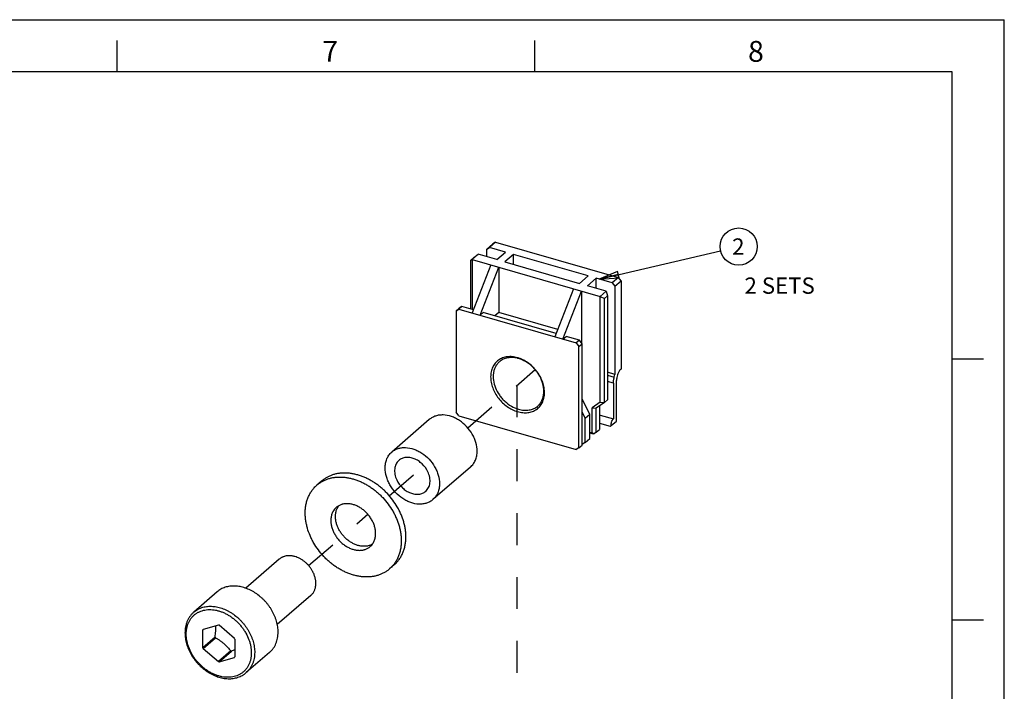
# Model space of a CAD drawing. Units: inches. Extents: x 0 to 34, y 0 to 47.
# Drawn here: x 24.6 to 34, y 40.6 to 47 of the extents above; entities that cross this region are included whole.
import ezdxf

# ---------------------------------------------------------------- set-up
doc = ezdxf.new("R2010")
doc.units = ezdxf.units.IN
doc.header["$LTSCALE"] = 3.063704
doc.header["$MEASUREMENT"] = 0
doc.linetypes.add('DASHED', pattern=[0.2, 0.1, -0.1])
doc.linetypes.add('HIDDEN', pattern=[0.2, 0.1, -0.1])
doc.layers.get('0').update_dxf_attribs({"linetype": 'CONTINUOUS'})
doc.layers.add('DEFAULT_2', color=8, linetype='HIDDEN')
doc.layers.add('INTF_BLANK', color=7, linetype='CONTINUOUS')
doc.styles.get("Standard").update_dxf_attribs({"font": 'txt', "width": 0.8})
doc.styles.add('TEXTSTYLE_2', font='txt')
doc.dimstyles.get("Standard").update_dxf_attribs({"dimtxt": 0.15625, "dimasz": 0.1875, "dimexe": 0.18, "dimexo": 0.0625, "dimgap": 0.09, "dimtad": 0, "dimtih": 1, "dimtoh": 1, "dimzin": 4, "dimdsep": 46, "dimtxsty": 'STANDARD', "dimblk": 'CLOSED', "dimblk1": 'CLOSED', "dimblk2": 'CLOSED', "dimcen": 0.09, "dimadec": 0, "dimazin": 0, "dimtp": 0.01, "dimtm": 0.01, "dimtfac": 1, "dimtofl": 0, "dimtmove": 0, "dimatfit": 3, "dimldrblk": 'CLOSED', "dimfxl": 1, "dimtolj": 1, "dimtzin": 4, "dimarcsym": 0})

# ---------------------------------------------------------------- blocks, each defined once
blk = doc.blocks.new('_CLOSED')
at = {"color": 0, "linetype": 'BYBLOCK'}
for p, q in [((0, 0), (-1, 0.167)), ((-1, 0.167), (-1, -0.167)), ((-1, -0.167), (0, 0)), ((-1, 0), (0, 0))]:
    blk.add_line(p, q, dxfattribs=at)

msp = doc.modelspace()

# ---------------------------------------------------------------- linework, layer by layer
at = {"color": 7, "linetype": 'CONTINUOUS'}
for p, q in [((0, 47), (34, 47)), ((0, 47), (34, 47)), ((34, 0), (34, 47)), ((34, 25), (34, 47)), ((25.5, 46.5), (25.5, 46.8)), ((29.5, 46.5), (29.5, 46.8)), ((33.5, 46.5), (0.5, 46.5)), ((33.5, 25.5), (33.5, 46.5)), ((33.5, 43.75), (33.8, 43.75)), ((27.4574, 42.5782), (27.4131, 42.5399)), ((27.0524, 41.8292), (26.731, 41.5509)), ((28.1533, 41.7747), (28.109, 41.7363)), ((26.4574, 41.5169), (26.233, 41.3225)), ((27.3541, 41.4808), (27.0328, 41.2025)), ((33.5, 41.25), (33.8, 41.25)), ((26.319, 41.1514), (26.3252, 41.1568)), ((26.319, 40.9814), (26.319, 41.1514)), ((26.4694, 41.1984), (26.3221, 41.1559)), ((26.4755, 41.1967), (26.4694, 41.1984)), ((26.6228, 41.0691), (26.4755, 41.1967)), ((26.4371, 41.0836), (26.319, 40.9814)), ((26.3221, 40.9752), (26.4402, 41.0775)), ((26.6259, 41.0629), (26.6259, 40.8928)), ((26.3221, 40.9752), (26.4694, 40.8476)), ((26.5875, 40.9499), (26.4694, 40.8476)), ((26.4755, 40.8458), (26.5936, 40.9481)), ((26.4755, 40.8458), (26.6228, 40.8884)), ((26.96, 40.9365), (26.7356, 40.7422)), ((26.4694, 40.8476), (26.4755, 40.8458))]:
    msp.add_line(p, q, dxfattribs=at)
at = {"color": 4, "linetype": 'DASHED'}
for p, q in [((28.8578, 43.0879), (29.5037, 43.6472)), ((29.3301, 43.4969), (29.3301, 37.4088)), ((28.1061, 42.4369), (28.4381, 42.7244)), ((27.3338, 41.7681), (27.9014, 42.2596))]:
    msp.add_line(p, q, dxfattribs=at)
at = {"color": 2, "linetype": 'CONTINUOUS'}
msp.add_circle((31.4546, 44.8257), 0.1782, dxfattribs=at)
at = {"color": 7, "linetype": 'CONTINUOUS'}
for centre, radius, start, end in [((26.418, 41.0861), 0.1186, 143.98371, 146.58628), ((26.6636, 41.1919), 0.251, 205.54015, 207.11886), ((26.3994, 40.9546), 0.251, 25.54015, 27.11886), ((26.5455, 41.0896), 0.251, 205.54015, 207.11886), ((26.6455, 41.1395), 0.1983, 252.97522, 254.82055), ((27.0998, 39.6193), 1.422, 109.46809, 110.85321), ((26.5269, 40.9581), 0.1186, 323.98371, 326.58628)]:
    msp.add_arc(centre, radius, start, end, dxfattribs=at)
for points, knots in [([(28.2657, 42.0436), (28.2657, 42.0554), (28.2648, 42.0791), (28.2608, 42.115), (28.2542, 42.1512), (28.2418, 42.2), (28.2244, 42.2483), (28.2026, 42.2953), (28.1774, 42.3419), (28.1405, 42.3978), (28.0975, 42.4492), (28.0597, 42.4873), (28.0298, 42.514), (27.9987, 42.5388), (27.9665, 42.5616), (27.9334, 42.5821), (27.8995, 42.6003), (27.8651, 42.6161), (27.8303, 42.6293), (27.7954, 42.64), (27.7605, 42.648), (27.7259, 42.6532), (27.6972, 42.6554), (27.6747, 42.6557), (27.6526, 42.655), (27.6255, 42.6526), (27.5938, 42.6468), (27.5634, 42.6384), (27.5343, 42.6273), (27.5113, 42.6158), (27.4938, 42.6054), (27.477, 42.5942), (27.465, 42.5848), (27.4574, 42.5782)], [0, 0, 0, 0, 0.030227, 0.061114, 0.092621, 0.124717, 0.190464, 0.224025, 0.257943, 0.326503, 0.39551, 0.42998, 0.464302, 0.498394, 0.532176, 0.565572, 0.598514, 0.630942, 0.662804, 0.694058, 0.724676, 0.754643, 0.783956, 0.798375, 0.812637, 0.840703, 0.868206, 0.895211, 0.921795, 0.948049, 0.961089, 0.974086, 1, 1, 1, 1]), ([(27.4131, 42.5399), (27.4208, 42.5465), (27.4327, 42.5558), (27.4495, 42.567), (27.467, 42.5774), (27.49, 42.5889), (27.5191, 42.6), (27.5495, 42.6085), (27.5812, 42.6142), (27.6083, 42.6167), (27.6304, 42.6173), (27.653, 42.617), (27.6816, 42.6149), (27.7162, 42.6096), (27.7511, 42.6016), (27.786, 42.591), (27.8208, 42.5777), (27.8552, 42.562), (27.8891, 42.5438), (27.9222, 42.5232), (27.9544, 42.5005), (27.9855, 42.4757), (28.0154, 42.4489), (28.0532, 42.4109), (28.0962, 42.3594), (28.1331, 42.3036), (28.1583, 42.257), (28.1802, 42.2099), (28.1975, 42.1617), (28.2099, 42.1128), (28.2165, 42.0766), (28.2205, 42.0408), (28.2214, 42.017), (28.2214, 42.0052)], [0, 0, 0, 0, 0.025914, 0.038911, 0.051951, 0.078205, 0.104789, 0.131794, 0.159298, 0.187363, 0.201625, 0.216044, 0.245357, 0.275324, 0.305942, 0.337197, 0.369058, 0.401486, 0.434428, 0.467824, 0.501606, 0.535698, 0.57002, 0.604489, 0.673497, 0.742057, 0.775974, 0.809535, 0.875283, 0.907379, 0.938885, 0.969773, 1, 1, 1, 1]), ([(27.3008, 42.271), (27.3008, 42.2845), (27.3017, 42.3046), (27.3047, 42.3311), (27.309, 42.3568), (27.3165, 42.3879), (27.327, 42.4177), (27.3372, 42.4403), (27.3457, 42.4566), (27.3549, 42.4723), (27.365, 42.4872), (27.3759, 42.5015), (27.3875, 42.5151), (27.3999, 42.528), (27.4086, 42.536), (27.4131, 42.5399)], [0, 0, 0, 0, 0.134783, 0.200918, 0.266195, 0.394259, 0.519346, 0.580924, 0.641922, 0.70241, 0.762463, 0.822163, 0.881593, 0.940842, 1, 1, 1, 1]), ([(28.109, 41.7363), (28.1014, 41.7297), (28.0895, 41.7204), (28.0726, 41.7092), (28.0551, 41.6988), (28.0322, 41.6873), (28.0031, 41.6762), (27.9726, 41.6677), (27.941, 41.662), (27.9139, 41.6595), (27.8918, 41.6589), (27.8692, 41.6592), (27.8406, 41.6613), (27.806, 41.6666), (27.7711, 41.6746), (27.7362, 41.6852), (27.7014, 41.6985), (27.667, 41.7143), (27.6331, 41.7325), (27.6, 41.753), (27.5677, 41.7757), (27.5366, 41.8005), (27.5068, 41.8273), (27.469, 41.8654), (27.4259, 41.9168), (27.3891, 41.9726), (27.3639, 42.0192), (27.342, 42.0663), (27.3247, 42.1145), (27.3123, 42.1634), (27.3057, 42.1996), (27.3017, 42.2354), (27.3008, 42.2592), (27.3008, 42.271)], [0, 0, 0, 0, 0.025914, 0.038911, 0.051951, 0.078205, 0.104789, 0.131794, 0.159298, 0.187363, 0.201625, 0.216044, 0.245357, 0.275324, 0.305942, 0.337197, 0.369058, 0.401486, 0.434428, 0.467824, 0.501606, 0.535698, 0.57002, 0.604489, 0.673497, 0.742057, 0.775974, 0.809535, 0.875283, 0.907379, 0.938885, 0.969773, 1, 1, 1, 1]), ([(27.5987, 42.3256), (27.5966, 42.3238), (27.5925, 42.32), (27.5848, 42.312), (27.5778, 42.3033), (27.5715, 42.294), (27.5658, 42.2842), (27.5595, 42.2712), (27.5536, 42.2547), (27.5494, 42.2372), (27.5468, 42.2189), (27.5463, 42.2064), (27.5463, 42.2001)], [0, 0, 0, 0, 0.059165, 0.11842, 0.237513, 0.297575, 0.358073, 0.480618, 0.605714, 0.733807, 0.865223, 1, 1, 1, 1]), ([(27.5906, 42.2385), (27.5906, 42.2434), (27.5909, 42.2532), (27.5925, 42.2676), (27.5946, 42.2793), (27.5969, 42.2884), (27.5994, 42.2972), (27.6032, 42.308), (27.6088, 42.3202), (27.6153, 42.3318), (27.6203, 42.3391), (27.623, 42.3426)], [0, 0, 0, 0, 0.13323, 0.263892, 0.391951, 0.455046, 0.517544, 0.640846, 0.76215, 0.881754, 1, 1, 1, 1]), ([(27.9759, 42.0761), (27.9759, 42.0816), (27.9755, 42.0927), (27.9736, 42.1094), (27.9705, 42.1263), (27.9662, 42.1433), (27.9608, 42.1602), (27.9519, 42.1827), (27.938, 42.2102), (27.9175, 42.2414), (27.8934, 42.2702), (27.8663, 42.296), (27.8367, 42.3182), (27.8105, 42.3334), (27.7889, 42.3433), (27.7727, 42.3495), (27.7564, 42.3544), (27.7401, 42.3581), (27.724, 42.3606), (27.708, 42.3618), (27.6924, 42.3617), (27.6771, 42.3603), (27.6648, 42.358), (27.6552, 42.3556), (27.6458, 42.3528), (27.6346, 42.3485), (27.6217, 42.3421), (27.6097, 42.3345), (27.6023, 42.3287), (27.5987, 42.3256)], [0, 0, 0, 0, 0.030224, 0.061118, 0.092633, 0.124732, 0.157377, 0.190516, 0.257973, 0.32654, 0.395555, 0.464327, 0.532177, 0.59849, 0.630921, 0.662785, 0.694041, 0.724662, 0.75463, 0.783946, 0.812622, 0.84069, 0.868196, 0.88176, 0.89521, 0.921795, 0.948052, 0.974084, 1, 1, 1, 1]), ([(27.5463, 42.2001), (27.5463, 42.1946), (27.5467, 42.1835), (27.5486, 42.1668), (27.5517, 42.1499), (27.5559, 42.1329), (27.5614, 42.116), (27.5703, 42.0935), (27.5841, 42.066), (27.6047, 42.0348), (27.6288, 42.006), (27.6559, 41.9802), (27.6854, 41.958), (27.7117, 41.9428), (27.7333, 41.9329), (27.7495, 41.9268), (27.7658, 41.9218), (27.7821, 41.9181), (27.7982, 41.9156), (27.8142, 41.9144), (27.8298, 41.9145), (27.8451, 41.9159), (27.8574, 41.9182), (27.867, 41.9206), (27.8763, 41.9234), (27.8876, 41.9277), (27.9004, 41.9341), (27.9125, 41.9417), (27.9199, 41.9476), (27.9235, 41.9506)], [0, 0, 0, 0, 0.030224, 0.061118, 0.092633, 0.124732, 0.157377, 0.190516, 0.257973, 0.32654, 0.395555, 0.464327, 0.532177, 0.59849, 0.630921, 0.662785, 0.694041, 0.724662, 0.75463, 0.783946, 0.812622, 0.84069, 0.868196, 0.88176, 0.89521, 0.921795, 0.948052, 0.974084, 1, 1, 1, 1]), ([(27.9433, 41.972), (27.9394, 41.9699), (27.9314, 41.9659), (27.9187, 41.9611), (27.9055, 41.9573), (27.887, 41.9537), (27.8627, 41.9522), (27.8328, 41.9548), (27.8024, 41.9618), (27.772, 41.9732), (27.7424, 41.9886), (27.7188, 42.0044), (27.7008, 42.0188), (27.6878, 42.0304), (27.6754, 42.0428), (27.6597, 42.0601), (27.6419, 42.0833), (27.6237, 42.1129), (27.6092, 42.1438), (27.5986, 42.1754), (27.5931, 42.202), (27.591, 42.223), (27.5906, 42.2334), (27.5906, 42.2385)], [0, 0, 0, 0, 0.025974, 0.052255, 0.078923, 0.106046, 0.161822, 0.219925, 0.280437, 0.34325, 0.408093, 0.474565, 0.508271, 0.54219, 0.576252, 0.610382, 0.678523, 0.746042, 0.812385, 0.877055, 0.939674, 0.970148, 1, 1, 1, 1]), ([(27.9235, 41.9506), (27.9256, 41.9524), (27.9297, 41.9562), (27.9374, 41.9642), (27.9444, 41.9729), (27.9506, 41.9822), (27.9564, 41.992), (27.9627, 42.005), (27.9686, 42.0216), (27.9728, 42.0391), (27.9753, 42.0573), (27.9759, 42.0698), (27.9759, 42.0761)], [0, 0, 0, 0, 0.059165, 0.11842, 0.237513, 0.297575, 0.358073, 0.480618, 0.605714, 0.733807, 0.865223, 1, 1, 1, 1]), ([(28.2214, 42.0052), (28.2214, 41.9917), (28.2205, 41.9716), (28.2174, 41.9451), (28.2132, 41.9194), (28.2057, 41.8883), (28.1951, 41.8586), (28.185, 41.8359), (28.1765, 41.8196), (28.1672, 41.804), (28.1572, 41.789), (28.1463, 41.7747), (28.1347, 41.7611), (28.1223, 41.7483), (28.1135, 41.7402), (28.109, 41.7363)], [0, 0, 0, 0, 0.134783, 0.200918, 0.266195, 0.394259, 0.519346, 0.580924, 0.641922, 0.70241, 0.762463, 0.822163, 0.881593, 0.940842, 1, 1, 1, 1]), ([(28.1533, 41.7747), (28.1578, 41.7786), (28.1666, 41.7866), (28.1789, 41.7994), (28.1906, 41.813), (28.2015, 41.8273), (28.2115, 41.8423), (28.2208, 41.858), (28.2293, 41.8743), (28.2394, 41.8969), (28.25, 41.9267), (28.2575, 41.9578), (28.2617, 41.9834), (28.2648, 42.0099), (28.2657, 42.0301), (28.2657, 42.0436)], [0, 0, 0, 0, 0.059157, 0.118406, 0.177837, 0.237536, 0.29759, 0.358077, 0.419075, 0.480653, 0.60574, 0.733804, 0.799082, 0.865217, 1, 1, 1, 1]), ([(27.3784, 41.7001), (27.3745, 41.7083), (27.3659, 41.7245), (27.3508, 41.7475), (27.3364, 41.7656), (27.324, 41.7792), (27.3109, 41.7923), (27.2937, 41.8074), (27.2753, 41.8207), (27.26, 41.8301), (27.2446, 41.8386), (27.2249, 41.8476), (27.2048, 41.8544), (27.1886, 41.8584), (27.1728, 41.8613), (27.157, 41.8628), (27.1415, 41.8628), (27.1265, 41.8617), (27.1119, 41.8592), (27.0979, 41.8551), (27.0879, 41.8513), (27.0783, 41.8469), (27.0691, 41.8417), (27.0604, 41.8358), (27.055, 41.8315), (27.0524, 41.8292)], [0, 0, 0, 0, 0.068094, 0.137061, 0.206426, 0.241141, 0.275798, 0.344701, 0.41273, 0.446305, 0.479523, 0.544709, 0.608048, 0.638979, 0.669394, 0.728627, 0.757489, 0.78586, 0.841213, 0.868307, 0.895067, 0.921551, 0.947821, 0.973947, 1, 1, 1, 1]), ([(27.3541, 41.4808), (27.3574, 41.4837), (27.3638, 41.4897), (27.3723, 41.4998), (27.3799, 41.5108), (27.3865, 41.5225), (27.392, 41.5351), (27.3964, 41.5483), (27.3997, 41.5622), (27.4019, 41.5765), (27.4029, 41.5913), (27.4028, 41.6118), (27.3996, 41.638), (27.3928, 41.6641), (27.3853, 41.6848), (27.3808, 41.695), (27.3784, 41.7001)], [0, 0, 0, 0, 0.055403, 0.111053, 0.167185, 0.224021, 0.281757, 0.34056, 0.400562, 0.461866, 0.524536, 0.588605, 0.720795, 0.858181, 0.928636, 1, 1, 1, 1]), ([(27.0411, 41.1307), (27.0411, 41.1392), (27.0404, 41.1564), (27.0376, 41.1823), (27.0328, 41.2084), (27.0261, 41.2347), (27.0177, 41.2609), (27.0075, 41.2869), (26.9955, 41.3125), (26.9819, 41.3377), (26.9668, 41.3622), (26.9501, 41.3859), (26.9321, 41.4088), (26.9128, 41.4306), (26.8923, 41.4512), (26.8637, 41.4768), (26.8332, 41.4998), (26.8011, 41.5197), (26.7687, 41.537), (26.7354, 41.5511), (26.7014, 41.5614), (26.6762, 41.5672), (26.6512, 41.571), (26.6266, 41.5728), (26.6024, 41.5727), (26.5787, 41.5705), (26.5559, 41.5664), (26.5339, 41.5603), (26.5129, 41.5523), (26.493, 41.5424), (26.4744, 41.5306), (26.4629, 41.5216), (26.4574, 41.5168)], [0, 0, 0, 0, 0.030223, 0.061112, 0.092621, 0.124716, 0.157359, 0.190494, 0.224055, 0.257972, 0.292168, 0.326561, 0.361066, 0.395596, 0.430066, 0.464388, 0.532232, 0.565628, 0.59857, 0.662823, 0.694077, 0.724695, 0.754661, 0.783974, 0.812648, 0.840713, 0.868216, 0.89522, 0.921804, 0.948058, 0.974086, 1, 1, 1, 1]), ([(26.233, 41.3225), (26.2262, 41.3167), (26.2166, 41.3073), (26.2049, 41.2936), (26.1939, 41.2793), (26.1818, 41.26), (26.1697, 41.2351), (26.1619, 41.2132), (26.157, 41.195), (26.1529, 41.1762), (26.1495, 41.152), (26.1487, 41.1323), (26.1487, 41.1224)], [0, 0, 0, 0, 0.119759, 0.179845, 0.240135, 0.361541, 0.484533, 0.609544, 0.672944, 0.736985, 0.867091, 1, 1, 1, 1]), ([(26.4371, 41.0836), (26.4384, 41.093), (26.4408, 41.1114), (26.4433, 41.1388), (26.4444, 41.1612), (26.4445, 41.1785), (26.4443, 41.187), (26.4442, 41.1912)], [0, 0, 0, 0, 0.261448, 0.516874, 0.763801, 0.883356, 1, 1, 1, 1]), ([(26.1487, 41.1224), (26.1487, 41.1139), (26.1493, 41.0966), (26.1522, 41.0706), (26.157, 41.0445), (26.1636, 41.0183), (26.172, 40.9922), (26.1822, 40.9663), (26.1941, 40.9409), (26.2076, 40.9159), (26.2227, 40.8916), (26.2392, 40.8681), (26.2571, 40.8455), (26.2762, 40.824), (26.2966, 40.8036), (26.318, 40.7846), (26.3403, 40.7669), (26.3634, 40.7507), (26.3873, 40.736), (26.4116, 40.7231), (26.4364, 40.7118), (26.4616, 40.7024), (26.4868, 40.6948), (26.5121, 40.6892), (26.5373, 40.6855), (26.5622, 40.6838), (26.5867, 40.6841), (26.6107, 40.6864), (26.6303, 40.69), (26.6455, 40.694), (26.6603, 40.6985), (26.6782, 40.7054), (26.6953, 40.714), (26.7083, 40.7218), (26.7209, 40.7302), (26.7298, 40.7372), (26.7356, 40.7422)], [0, 0, 0, 0, 0.030326, 0.061227, 0.092663, 0.124612, 0.157045, 0.189914, 0.223162, 0.256728, 0.290542, 0.324533, 0.358622, 0.392731, 0.426783, 0.460698, 0.494402, 0.527824, 0.560898, 0.593564, 0.625772, 0.65748, 0.688656, 0.719282, 0.749351, 0.778867, 0.807852, 0.836336, 0.864365, 0.87823, 0.892003, 0.919301, 0.946344, 0.9598, 0.973222, 1, 1, 1, 1]), ([(26.5243, 41.0173), (26.5178, 41.023), (26.5046, 41.034), (26.4838, 41.0495), (26.4623, 41.064), (26.4476, 41.073), (26.4402, 41.0775)], [0, 0, 0, 0, 0.249155, 0.499443, 0.749938, 1, 1, 1, 1]), ([(26.96, 40.9365), (26.9664, 40.9421), (26.9788, 40.9542), (26.9923, 40.971), (27.002, 40.9854), (27.011, 41.0005), (27.0187, 41.0165), (27.0252, 41.0332), (27.0308, 41.0507), (27.0363, 41.0734), (27.0402, 41.1017), (27.0411, 41.121), (27.0411, 41.1307)], [0, 0, 0, 0, 0.118371, 0.237465, 0.297527, 0.358024, 0.48057, 0.542794, 0.605713, 0.733802, 0.865213, 1, 1, 1, 1]), ([(26.5243, 41.0173), (26.5302, 41.0121), (26.5416, 41.0015), (26.5579, 40.9848), (26.5731, 40.9676), (26.5828, 40.9558), (26.5875, 40.9499)], [0, 0, 0, 0, 0.254321, 0.505928, 0.754484, 1, 1, 1, 1])]:
    msp.add_open_spline(points, degree=3, knots=knots, dxfattribs=at)
at = {"color": 9, "linetype": 'CONTINUOUS'}
for points, knots in [([(26.1605, 41.1122), (26.1605, 41.1222), (26.1612, 41.1372), (26.1637, 41.1569), (26.1663, 41.1713), (26.1697, 41.1853), (26.1738, 41.1988), (26.1786, 41.212), (26.1841, 41.2247), (26.1903, 41.2369), (26.1972, 41.2486), (26.2047, 41.2598), (26.2129, 41.2704), (26.2218, 41.2804), (26.2312, 41.2897), (26.2412, 41.2985), (26.2518, 41.3065), (26.2629, 41.3139), (26.2745, 41.3205), (26.2866, 41.3265), (26.3034, 41.3335), (26.3255, 41.3403), (26.3532, 41.3454), (26.3822, 41.3473), (26.4119, 41.3461), (26.4422, 41.3418), (26.4728, 41.3345), (26.5034, 41.3241), (26.5337, 41.3108), (26.5634, 41.2948), (26.5922, 41.2761), (26.6199, 41.2551), (26.6461, 41.2317), (26.6707, 41.2064), (26.6934, 41.1793), (26.7139, 41.1507), (26.7381, 41.1112), (26.7575, 41.0696), (26.7697, 41.032), (26.7752, 41.0106), (26.7818, 40.9795), (26.7844, 40.953), (26.7844, 40.9321)], [0, 0, 0, 0, 0.03033, 0.045187, 0.059833, 0.074275, 0.088526, 0.102599, 0.11651, 0.130274, 0.143911, 0.157439, 0.170881, 0.184262, 0.197604, 0.210933, 0.224273, 0.23765, 0.251087, 0.264608, 0.278235, 0.305874, 0.33416, 0.363203, 0.393075, 0.423812, 0.455417, 0.487858, 0.521077, 0.554989, 0.589489, 0.624456, 0.659756, 0.695244, 0.730772, 0.766192, 0.801355, 0.870315, 0.903919, 0.920454, 0.936796, 1, 1, 1, 1]), ([(26.233, 41.3225), (26.2385, 41.3273), (26.25, 41.3363), (26.2686, 41.348), (26.2885, 41.3579), (26.3095, 41.3659), (26.3315, 41.372), (26.3544, 41.3762), (26.378, 41.3783), (26.4022, 41.3785), (26.4269, 41.3767), (26.4519, 41.3729), (26.477, 41.3671), (26.511, 41.3568), (26.5444, 41.3427), (26.5767, 41.3253), (26.6088, 41.3054), (26.6393, 41.2825), (26.6679, 41.2568), (26.6884, 41.2362), (26.7077, 41.2144), (26.7257, 41.1916), (26.7424, 41.1679), (26.7575, 41.1433), (26.7711, 41.1182), (26.783, 41.0925), (26.7933, 41.0665), (26.8017, 41.0403), (26.8084, 41.0141), (26.8131, 40.9879), (26.816, 40.9621), (26.8167, 40.9449), (26.8167, 40.9364)], [0, 0, 0, 0, 0.025914, 0.051943, 0.078198, 0.104782, 0.131786, 0.15929, 0.187356, 0.216031, 0.245344, 0.27531, 0.305929, 0.337183, 0.401436, 0.434378, 0.467774, 0.535616, 0.569938, 0.604407, 0.638937, 0.673442, 0.707834, 0.742029, 0.775945, 0.809506, 0.842641, 0.875284, 0.907379, 0.938888, 0.969777, 1, 1, 1, 1]), ([(26.7844, 40.9321), (26.7844, 40.922), (26.7837, 40.907), (26.7812, 40.8873), (26.7786, 40.873), (26.7752, 40.859), (26.7711, 40.8454), (26.7663, 40.8322), (26.7608, 40.8195), (26.7546, 40.8073), (26.7477, 40.7956), (26.7402, 40.7844), (26.732, 40.7738), (26.7231, 40.7638), (26.7137, 40.7545), (26.7037, 40.7458), (26.6931, 40.7377), (26.682, 40.7303), (26.6704, 40.7237), (26.6583, 40.7177), (26.6415, 40.7108), (26.6194, 40.7039), (26.5916, 40.6989), (26.5627, 40.6969), (26.533, 40.6981), (26.5026, 40.7024), (26.472, 40.7098), (26.4415, 40.7201), (26.4112, 40.7334), (26.3815, 40.7494), (26.3527, 40.7681), (26.325, 40.7892), (26.2988, 40.8125), (26.2742, 40.8378), (26.2515, 40.8649), (26.231, 40.8935), (26.2068, 40.933), (26.1874, 40.9746), (26.1752, 41.0122), (26.1697, 41.0336), (26.1631, 41.0648), (26.1605, 41.0912), (26.1605, 41.1122)], [0, 0, 0, 0, 0.03033, 0.045187, 0.059833, 0.074275, 0.088526, 0.102599, 0.11651, 0.130274, 0.143911, 0.157439, 0.170881, 0.184262, 0.197604, 0.210933, 0.224273, 0.23765, 0.251087, 0.264608, 0.278235, 0.305874, 0.33416, 0.363203, 0.393075, 0.423812, 0.455417, 0.487858, 0.521077, 0.554989, 0.589489, 0.624456, 0.659756, 0.695244, 0.730772, 0.766192, 0.801355, 0.870315, 0.903919, 0.920454, 0.936796, 1, 1, 1, 1]), ([(26.8167, 40.9364), (26.8167, 40.9266), (26.8158, 40.9073), (26.8119, 40.879), (26.8064, 40.8563), (26.8007, 40.8389), (26.7943, 40.8222), (26.7866, 40.8062), (26.7776, 40.791), (26.7679, 40.7766), (26.7544, 40.7598), (26.742, 40.7478), (26.7356, 40.7422)], [0, 0, 0, 0, 0.134786, 0.266195, 0.394283, 0.457202, 0.519425, 0.641972, 0.70247, 0.762532, 0.881628, 1, 1, 1, 1])]:
    msp.add_open_spline(points, degree=3, knots=knots, dxfattribs=at)
at = {"layer": 'DEFAULT_2', "color": 9, "linetype": 'CONTINUOUS'}
for p in [(0, 47), (34, 25)]:
    msp.add_line(p, (34, 47), dxfattribs=at)
at = {"layer": 'INTF_BLANK', "color": 7, "linetype": 'CONTINUOUS'}
for p, q in [((29.1002, 44.8503), (29.0411, 44.7992)), ((29.0667, 44.8174), (29.1258, 44.8685)), ((29.1258, 44.8685), (29.1002, 44.8503)), ((29.1258, 44.8685), (30.3021, 44.529)), ((28.8994, 44.702), (28.9585, 44.7532)), ((28.9181, 44.7222), (28.9585, 44.7532)), ((29.1375, 44.7015), (28.9585, 44.7532)), ((29.0411, 44.7992), (29.0667, 44.8174)), ((29.0411, 44.7293), (29.0411, 44.7992)), ((29.2201, 44.7731), (29.0667, 44.8174)), ((29.1375, 44.7015), (29.2201, 44.7731)), ((29.2969, 44.7509), (29.2142, 44.6793)), ((29.2969, 44.6555), (29.2969, 44.7509)), ((30.0129, 44.5443), (29.2969, 44.7509)), ((28.8886, 44.6966), (28.9181, 44.7222)), ((28.8886, 44.6966), (28.8994, 44.702)), ((28.8886, 44.2278), (28.8886, 44.6966)), ((28.8994, 44.702), (28.8994, 44.2247)), ((28.8994, 44.702), (30.1269, 44.3477)), ((29.0784, 44.6503), (28.9012, 44.1901)), ((29.2142, 44.6793), (29.9302, 44.4727)), ((28.978, 44.1679), (29.1551, 44.6282)), ((29.1551, 44.6282), (29.1551, 44.1935)), ((29.9302, 44.4727), (30.0129, 44.5443)), ((30.0896, 44.5221), (30.0069, 44.4505)), ((30.1859, 44.3988), (30.0069, 44.4505)), ((30.0896, 44.4266), (30.0896, 44.5221)), ((30.243, 44.4778), (30.0896, 44.5221)), ((30.3021, 44.529), (30.243, 44.4778)), ((30.243, 44.4778), (30.2686, 44.4449)), ((30.2686, 44.4449), (30.3276, 44.496)), ((30.2686, 44.4449), (30.2686, 43.601)), ((30.3276, 44.496), (30.3021, 44.529)), ((30.3276, 44.496), (30.3276, 43.6521)), ((29.8711, 44.4215), (29.694, 43.9612)), ((29.7707, 43.9391), (29.9478, 44.3994)), ((29.9478, 44.3994), (29.9478, 43.9022)), ((30.1269, 44.3477), (30.1859, 44.3988)), ((30.1269, 43.3354), (30.1269, 44.3477)), ((30.1269, 44.3477), (30.1672, 44.3275)), ((30.1672, 44.3275), (30.1967, 44.3531)), ((30.1859, 44.3988), (30.1967, 44.3531)), ((30.1967, 44.3531), (30.1967, 43.3558)), ((28.7734, 44.227), (28.8029, 44.2525)), ((28.8029, 44.2525), (28.7773, 44.2344)), ((28.9131, 44.2207), (28.8029, 44.2525)), ((30.1672, 43.3302), (30.1672, 44.3275)), ((28.7773, 44.2344), (28.7478, 44.2088)), ((28.7478, 44.2088), (28.7734, 44.227)), ((28.7478, 44.2088), (28.7478, 43.2371)), ((28.7734, 44.227), (29.8985, 43.9022)), ((29.0075, 44.1935), (28.978, 44.1679)), ((29.7058, 43.9919), (29.0075, 44.1935)), ((29.1551, 44.1935), (29.1182, 44.1615)), ((29.7205, 44.0303), (29.1551, 44.1935)), ((29.7707, 43.9391), (29.8002, 43.9646)), ((29.9281, 43.9277), (29.8002, 43.9646)), ((29.9281, 43.9277), (29.8985, 43.9022)), ((29.8985, 43.9022), (29.9241, 43.8692)), ((29.9241, 43.8692), (29.9536, 43.8948)), ((29.9536, 43.8948), (29.9281, 43.9277)), ((29.9536, 42.9231), (29.9536, 43.8948)), ((29.9241, 42.8975), (29.9241, 43.8692)), ((30.2686, 43.601), (30.1967, 43.6217)), ((30.2617, 43.5745), (30.2686, 43.601)), ((30.2942, 43.5976), (30.2873, 43.5711)), ((30.3276, 43.6521), (30.3197, 43.6453)), ((30.2538, 43.5165), (30.2538, 43.174)), ((30.2833, 43.1535), (30.2833, 43.5421)), ((30.0275, 43.2171), (29.9536, 43.3663)), ((30.1269, 43.3354), (30.0501, 43.2809)), ((30.1672, 43.3302), (30.0905, 43.2757)), ((30.1269, 43.3354), (30.1672, 43.3302)), ((30.1967, 43.3558), (30.1672, 43.3302)), ((28.7734, 43.2041), (28.7478, 43.2371)), ((29.9536, 43.2384), (29.9832, 43.1788)), ((30.0275, 43.2171), (29.9832, 43.1788)), ((30.0275, 42.987), (30.0275, 43.2171)), ((30.0501, 43.0401), (30.0501, 43.2809)), ((30.0501, 43.2809), (30.0905, 43.2757)), ((30.0905, 43.0455), (30.0905, 43.2757)), ((30.12, 43.2967), (30.12, 43.0711)), ((28.4902, 43.1679), (28.1299, 42.856)), ((28.7734, 43.2041), (29.8985, 42.8793)), ((29.9832, 42.9486), (29.9832, 43.1788)), ((30.12, 43.1338), (30.2229, 43.1041)), ((30.126, 43.2109), (30.2538, 43.174)), ((30.234, 43.1108), (30.2833, 43.1535)), ((30.0275, 43.0467), (30.0501, 43.0401)), ((30.0649, 43.0273), (30.0275, 43.0381)), ((30.0703, 43.03), (30.0501, 43.0401)), ((30.0703, 43.03), (30.0649, 43.0273)), ((30.0905, 43.0455), (30.0703, 43.03)), ((30.0905, 43.0455), (30.12, 43.0711)), ((29.9536, 42.9316), (29.9576, 42.9304)), ((29.9832, 42.9486), (29.9576, 42.9304)), ((29.9832, 42.9486), (30.0275, 42.987)), ((29.9241, 42.8975), (29.8985, 42.8793)), ((29.9241, 42.8975), (29.9536, 42.9231)), ((28.8845, 42.7126), (28.5243, 42.4006))]:
    msp.add_line(p, q, dxfattribs=at)
at = {"layer": 'INTF_BLANK', "color": 9, "linetype": 'CONTINUOUS'}
for p, q in [((30.1967, 43.5933), (30.2617, 43.5745)), ((30.2538, 43.5165), (30.1967, 43.533))]:
    msp.add_line(p, q, dxfattribs=at)
at = {"layer": 'INTF_BLANK', "color": 7, "linetype": 'CONTINUOUS'}
for centre, radius, start, end in [((29.2702, 43.4943), 0.2688, 73.89276, 76.10504), ((29.2541, 43.4767), 0.2952, 71.79572, 73.8914)]:
    msp.add_arc(centre, radius, start, end, dxfattribs=at)
for points, knots in [([(29.336, 43.7603), (29.3195, 43.765), (29.2867, 43.7714), (29.2377, 43.771), (29.1923, 43.7601), (29.1523, 43.739), (29.1195, 43.7085), (29.0954, 43.6699), (29.0807, 43.625), (29.076, 43.5756), (29.0813, 43.5236), (29.1014, 43.4523), (29.1397, 43.3851), (29.1913, 43.3278), (29.2496, 43.2796), (29.3008, 43.2539), (29.336, 43.2437)], [0, 0, 0, 0, 0.062402, 0.121351, 0.177293, 0.231227, 0.284587, 0.338937, 0.395615, 0.455478, 0.51881, 0.585364, 0.724743, 0.795857, 0.86622, 1, 1, 1, 1]), ([(29.1612, 43.7217), (29.1536, 43.7151), (29.1396, 43.7004), (29.1229, 43.6745), (29.1107, 43.6452), (29.1008, 43.6018), (29.1015, 43.5422), (29.1216, 43.4702), (29.1528, 43.4133), (29.1852, 43.3715), (29.2219, 43.3334), (29.2737, 43.2945), (29.3209, 43.2736), (29.3448, 43.2667)], [0, 0, 0, 0, 0.05188, 0.104559, 0.158739, 0.21495, 0.334227, 0.462839, 0.598145, 0.667105, 0.736064, 0.871374, 1, 1, 1, 1]), ([(29.3348, 43.7553), (29.3188, 43.7592), (29.2869, 43.7641), (29.2398, 43.7609), (29.1968, 43.7472), (29.172, 43.7311), (29.1612, 43.7217)], [0, 0, 0, 0, 0.269708, 0.523923, 0.765542, 1, 1, 1, 1]), ([(29.336, 43.2437), (29.3522, 43.239), (29.3846, 43.2326), (29.433, 43.2329), (29.4779, 43.2433), (29.5177, 43.2637), (29.5505, 43.2933), (29.575, 43.3309), (29.5902, 43.3748), (29.5958, 43.4232), (29.5917, 43.4744), (29.5733, 43.5448), (29.5371, 43.6117), (29.4874, 43.6694), (29.4309, 43.7186), (29.3809, 43.7457), (29.3463, 43.7571)], [0, 0, 0, 0, 0.062446, 0.12148, 0.177525, 0.23154, 0.284909, 0.339161, 0.395626, 0.455185, 0.518168, 0.584384, 0.723367, 0.794518, 0.865118, 1, 1, 1, 1]), ([(29.5285, 43.2976), (29.536, 43.3042), (29.5501, 43.3189), (29.5668, 43.3448), (29.5789, 43.3741), (29.5888, 43.4175), (29.5881, 43.4772), (29.568, 43.5491), (29.5369, 43.6061), (29.5044, 43.6478), (29.4677, 43.6859), (29.4159, 43.7249), (29.3687, 43.7457), (29.3448, 43.7526)], [0, 0, 0, 0, 0.051881, 0.10456, 0.158741, 0.214952, 0.334229, 0.462839, 0.598145, 0.667105, 0.736063, 0.871373, 1, 1, 1, 1]), ([(30.3197, 43.6453), (30.3169, 43.6428), (30.3114, 43.6366), (30.3045, 43.6254), (30.2985, 43.6121), (30.2954, 43.6025), (30.2942, 43.5976)], [0, 0, 0, 0, 0.206693, 0.450052, 0.719206, 1, 1, 1, 1]), ([(30.2538, 43.5165), (30.2538, 43.5259), (30.2553, 43.5455), (30.2592, 43.5647), (30.2617, 43.5745)], [0, 0, 0, 0, 0.482355, 1, 1, 1, 1]), ([(30.2873, 43.5711), (30.286, 43.5662), (30.2841, 43.5566), (30.2833, 43.5468), (30.2833, 43.5421)], [0, 0, 0, 0, 0.517645, 1, 1, 1, 1]), ([(29.3448, 43.2667), (29.3616, 43.2619), (29.3953, 43.2556), (29.4452, 43.2574), (29.4909, 43.271), (29.5171, 43.2878), (29.5285, 43.2976)], [0, 0, 0, 0, 0.270976, 0.525645, 0.76673, 1, 1, 1, 1]), ([(28.9482, 42.865), (28.9482, 42.8924), (28.9415, 42.9345), (28.9223, 42.988), (28.8954, 43.0414), (28.85, 43.1022), (28.7923, 43.1513), (28.7413, 43.1809), (28.6901, 43.2025), (28.637, 43.2133), (28.5857, 43.2109), (28.5502, 43.2029), (28.5179, 43.1888), (28.4988, 43.1754), (28.4902, 43.1679)], [0, 0, 0, 0, 0.124543, 0.190398, 0.257959, 0.395528, 0.532132, 0.598548, 0.662909, 0.783848, 0.840632, 0.895174, 0.948037, 1, 1, 1, 1]), ([(30.126, 43.2109), (30.1254, 43.2104), (30.1232, 43.2084), (30.1213, 43.206), (30.12, 43.2042)], [0, 0, 0, 0, 0.229512, 1, 1, 1, 1]), ([(30.234, 43.1108), (30.2335, 43.1132), (30.233, 43.1186), (30.2335, 43.1302), (30.2367, 43.1452), (30.2425, 43.1593), (30.2487, 43.1687), (30.2521, 43.1724), (30.2538, 43.174)], [0, 0, 0, 0, 0.109849, 0.234814, 0.509835, 0.779408, 0.898053, 1, 1, 1, 1]), ([(30.2228, 43.1041), (30.2229, 43.104), (30.2234, 43.1042), (30.2241, 43.1045), (30.2252, 43.1051), (30.2265, 43.1059), (30.2281, 43.1069), (30.2306, 43.1085), (30.2326, 43.1098), (30.234, 43.1108)], [0, 0, 0, 0, 0.033966, 0.098222, 0.190895, 0.309467, 0.451795, 0.615724, 1, 1, 1, 1]), ([(28.0663, 42.7036), (28.0663, 42.7187), (28.0688, 42.7482), (28.0811, 42.79), (28.1012, 42.8268), (28.1198, 42.8471), (28.1299, 42.856)], [0, 0, 0, 0, 0.26631, 0.519542, 0.762583, 1, 1, 1, 1]), ([(28.1299, 42.856), (28.1386, 42.8634), (28.1576, 42.8768), (28.19, 42.8909), (28.2254, 42.8989), (28.2767, 42.9013), (28.3299, 42.8905), (28.381, 42.8689), (28.4321, 42.8393), (28.4897, 42.7903), (28.5351, 42.7294), (28.562, 42.676), (28.5813, 42.6225), (28.5879, 42.5804), (28.5879, 42.553)], [0, 0, 0, 0, 0.051963, 0.104826, 0.159368, 0.216152, 0.337091, 0.401451, 0.467868, 0.604471, 0.74204, 0.809601, 0.875456, 1, 1, 1, 1]), ([(28.8845, 42.7126), (28.8947, 42.7214), (28.9132, 42.7418), (28.9334, 42.7785), (28.9456, 42.8203), (28.9482, 42.8499), (28.9482, 42.865)], [0, 0, 0, 0, 0.237416, 0.480458, 0.73369, 1, 1, 1, 1]), ([(28.1986, 42.7767), (28.193, 42.7718), (28.1826, 42.7607), (28.1705, 42.7412), (28.162, 42.7191), (28.1574, 42.6949), (28.1567, 42.6693), (28.161, 42.6333), (28.1699, 42.6068), (28.1779, 42.5899)], [0, 0, 0, 0, 0.111049, 0.224022, 0.340581, 0.461929, 0.588726, 0.721085, 1, 1, 1, 1]), ([(28.4763, 42.6667), (28.463, 42.6949), (28.4347, 42.7337), (28.3863, 42.7722), (28.3466, 42.7932), (28.3056, 42.8048), (28.2716, 42.806), (28.2463, 42.8016), (28.2288, 42.7958), (28.2127, 42.7876), (28.2031, 42.7805), (28.1986, 42.7767)], [0, 0, 0, 0, 0.275008, 0.412118, 0.544231, 0.668993, 0.785468, 0.840953, 0.894899, 0.947739, 1, 1, 1, 1]), ([(28.5243, 42.4006), (28.5156, 42.3931), (28.4966, 42.3798), (28.4642, 42.3656), (28.4288, 42.3576), (28.3775, 42.3553), (28.3243, 42.3661), (28.2732, 42.3876), (28.2221, 42.4172), (28.1645, 42.4663), (28.1191, 42.5271), (28.0922, 42.5805), (28.0729, 42.6341), (28.0663, 42.6762), (28.0663, 42.7036)], [0, 0, 0, 0, 0.051963, 0.104826, 0.159368, 0.216152, 0.337091, 0.401451, 0.467868, 0.604471, 0.74204, 0.809601, 0.875456, 1, 1, 1, 1]), ([(28.4556, 42.4799), (28.4612, 42.4848), (28.4716, 42.4958), (28.4837, 42.5154), (28.4922, 42.5375), (28.4968, 42.5617), (28.4975, 42.5873), (28.4932, 42.6233), (28.4843, 42.6498), (28.4763, 42.6667)], [0, 0, 0, 0, 0.111049, 0.224022, 0.340581, 0.461929, 0.588726, 0.721085, 1, 1, 1, 1]), ([(28.1779, 42.5899), (28.1912, 42.5617), (28.2195, 42.5229), (28.2679, 42.4843), (28.3076, 42.4634), (28.3486, 42.4518), (28.3826, 42.4505), (28.4079, 42.4549), (28.4254, 42.4607), (28.4415, 42.469), (28.4511, 42.476), (28.4556, 42.4799)], [0, 0, 0, 0, 0.275008, 0.412118, 0.544231, 0.668993, 0.785468, 0.840953, 0.894899, 0.947739, 1, 1, 1, 1]), ([(28.5879, 42.553), (28.5879, 42.5379), (28.5854, 42.5084), (28.5731, 42.4666), (28.553, 42.4298), (28.5344, 42.4094), (28.5243, 42.4006)], [0, 0, 0, 0, 0.26631, 0.519542, 0.762583, 1, 1, 1, 1])]:
    msp.add_open_spline(points, degree=3, knots=knots, dxfattribs=at)

# ---------------------------------------------------------------- texts
at = {"color": 2, "linetype": 'CONTINUOUS', "char_height": 0.2, "width": 0.2, "attachment_point": 2, "line_spacing_factor": 0.9, "style": 'TEXTSTYLE_2'}
for s, insert in [('8', (31.62, 46.7963)), ('7', (27.54, 46.7963))]:
    msp.add_mtext(s, dxfattribs=dict(at, insert=insert))
at = {"color": 2, "linetype": 'CONTINUOUS', "attachment_point": 1, "line_spacing_factor": 0.9}
for s, insert, char_height, width in [('2', (31.3921, 44.9039), 0.1562, 0.125), ('2 SETS', (31.5103, 44.5295), 0.15625, 0.75)]:
    msp.add_mtext(s, dxfattribs=dict(at, insert=insert, char_height=char_height, width=width))

# ---------------------------------------------------------------- leaders
at = {"color": 2, "linetype": 'CONTINUOUS'}
msp.add_leader([(30.1184, 44.5138), (31.2811, 44.7852)], dimstyle='STANDARD', override={"dimtad": 0}, dxfattribs=at)

doc.saveas('drawing.dxf')
